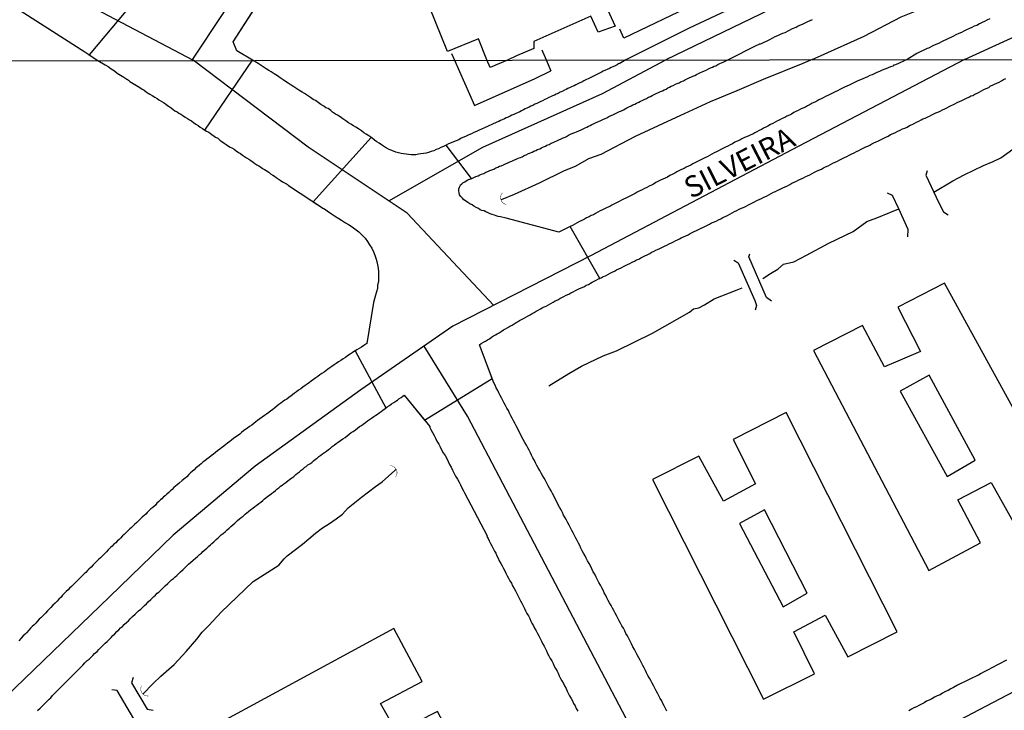
# Model space of a CAD drawing. Units: millimetres. Extents: x 185548 to 187960, y 1660429 to 1663203.
# Drawn here: x 186159 to 186276, y 1662570 to 1662652 of the extents above; entities that cross this region are included whole.
import ezdxf
from ezdxf.enums import TextEntityAlignment as Align

# ---------------------------------------------------------------- set-up
doc = ezdxf.new("R2010")
doc.units = ezdxf.units.MM
for name, color, linetype in [('V-BUEIRO', 130, 'Continuous'), ('V-CRUZAMENTO', 1, 'Continuous'), ('V-EDIFICACAO', 2, 'Continuous'), ('V-EIXO_DE_LOGRADOURO', 3, 'Continuous'), ('V-LOTE', 1, 'Continuous'), ('V-NOME_DOS_LOGRADOUROS', 7, 'Continuous'), ('V-PONTE_VIADUTO_PASSARELA', 2, 'Continuous'), ('V-QUADRA', 2, 'Continuous'), ('V-TESTADA', 5, 'Continuous'), ('V-VALETA', 173, 'Continuous'), ('X-LIMITE_1000', 7, 'Continuous')]:
    doc.layers.add(name, color=color, linetype=linetype)

# ---------------------------------------------------------------- blocks, each defined once
blk = doc.blocks.new('305')
at = {"color": 0, "linetype": 'ByBlock', "lineweight": -2, "const_width": 0.05}
blk.add_lwpolyline([(0.73, 0.39, 0.60863), (-0.73, 0.38)], format="xyb", dxfattribs=at)

msp = doc.modelspace()

# ---------------------------------------------------------------- linework, layer by layer
at = {"layer": 'V-CRUZAMENTO'}
msp.add_lwpolyline([(186173.56, 1662654.96), (186167.39, 1662647.56), (186168.39, 1662646.89), (186169.28, 1662646.38), (186169.64, 1662646.17), (186169.98, 1662645.91), (186170.37, 1662645.65), (186170.71, 1662645.4), (186171.1, 1662645.16), (186171.46, 1662644.9), (186171.83, 1662644.67), (186171.87, 1662644.64), (186171.91, 1662644.62), (186172.02, 1662644.56), (186172.18, 1662644.42), (186173.37, 1662643.68), (186173.63, 1662643.51), (186173.89, 1662643.36), (186174.12, 1662643.19), (186174.34, 1662643.04), (186174.57, 1662642.91), (186174.83, 1662642.76), (186175.13, 1662642.56), (186175.41, 1662642.39), (186175.63, 1662642.24), (186175.88, 1662642.09), (186176.16, 1662641.9), (186176.4, 1662641.75), (186176.63, 1662641.58), (186176.83, 1662641.43), (186177.06, 1662641.28), (186177.3, 1662641.1), (186177.51, 1662640.95), (186177.77, 1662640.8), (186177.98, 1662640.65), (186178.22, 1662640.53), (186178.46, 1662640.38), (186178.71, 1662640.2), (186178.99, 1662640.03), (186179.23, 1662639.88), (186179.46, 1662639.73), (186179.72, 1662639.54), (186179.98, 1662639.37), (186180.28, 1662639.2), (186180.51, 1662639), (186180.77, 1662638.83), (186181.05, 1662638.66), (186186.68, 1662646.91), (186184.85, 1662648.04), (186184.42, 1662649.08), (186190.61, 1662658.75)], dxfattribs=at)
msp.add_lwpolyline([(186224.25, 1662627.26), (186224.23, 1662627.25), (186223.93, 1662627.1), (186223.67, 1662626.97), (186223.37, 1662626.84), (186223.12, 1662626.71), (186222.91, 1662626.59), (186216.65, 1662628.24), (186215.99, 1662628.4), (186215.74, 1662628.45), (186215.48, 1662628.51), (186215.27, 1662628.6), (186215.01, 1662628.69), (186214.79, 1662628.77), (186214.54, 1662628.86), (186214.28, 1662628.99), (186214.06, 1662629.09), (186213.81, 1662629.16), (186213.59, 1662629.24), (186213.38, 1662629.37), (186213.12, 1662629.5), (186212.86, 1662629.65), (186212.63, 1662629.8), (186212.37, 1662629.93), (186212.13, 1662630.1), (186211.88, 1662630.27), (186211.68, 1662630.4), (186211.49, 1662630.6), (186211.32, 1662630.79), (186211.17, 1662631.01), (186211.14, 1662631.03), (186211.12, 1662631.22), (186211.08, 1662631.48), (186211.08, 1662631.69), (186211.15, 1662631.91), (186211.27, 1662632.14), (186211.25, 1662632.16), (186211.44, 1662632.29), (186211.55, 1662632.4), (186211.79, 1662632.55), (186211.94, 1662632.64), (186212.15, 1662632.76), (186212.2, 1662632.81), (186212.39, 1662632.87), (186212.58, 1662632.92), (186209.56, 1662636.88), (186209.26, 1662636.71), (186208.96, 1662636.6), (186208.66, 1662636.43), (186208.4, 1662636.34), (186208.1, 1662636.22), (186207.8, 1662636.11), (186207.5, 1662636.02), (186207.2, 1662635.94), (186206.9, 1662635.89), (186206.6, 1662635.83), (186206.3, 1662635.79), (186206, 1662635.74), (186205.7, 1662635.72), (186205.44, 1662635.72), (186205.14, 1662635.76), (186204.84, 1662635.81), (186204.54, 1662635.85), (186204.24, 1662635.89), (186203.94, 1662635.98), (186203.64, 1662636.06), (186203.34, 1662636.17), (186203.04, 1662636.28), (186202.76, 1662636.41), (186202.4, 1662636.6), (186202.16, 1662636.75), (186201.92, 1662636.93), (186201.66, 1662637.12), (186201.37, 1662637.27), (186201.11, 1662637.48), (186200.79, 1662637.74), (186200.72, 1662637.78), (186193.87, 1662630.19), (186195.09, 1662629.38), (186195.19, 1662629.33), (186195.53, 1662629.09), (186196.02, 1662628.77), (186196.39, 1662628.51), (186196.88, 1662628.19), (186197.2, 1662628), (186197.67, 1662627.68), (186198.02, 1662627.48), (186198.47, 1662627.21), (186198.79, 1662626.97), (186199.24, 1662626.61), (186199.63, 1662626.24), (186199.99, 1662625.86), (186200.27, 1662625.47), (186200.53, 1662625.09), (186200.78, 1662624.7), (186200.98, 1662624.27), (186201.15, 1662623.88), (186201.28, 1662623.5), (186201.4, 1662623.11), (186201.45, 1662622.73), (186201.53, 1662622.34), (186201.58, 1662621.91), (186201.58, 1662621.53), (186201.58, 1662621.14), (186201.56, 1662620.71), (186201.47, 1662620.32), (186201.47, 1662619.94), (186201.34, 1662619.51), (186201.21, 1662619.12), (186200.98, 1662618.28), (186200.2, 1662613.41), (186199.86, 1662613.18), (186199.56, 1662612.98), (186199.31, 1662612.83), (186199.01, 1662612.66), (186198.81, 1662612.54), (186202.45, 1662605.82), (186202.61, 1662605.93), (186202.87, 1662606.1), (186203.12, 1662606.27), (186203.38, 1662606.46), (186203.61, 1662606.61), (186203.81, 1662606.72), (186204, 1662606.87), (186204.24, 1662607.02), (186204.47, 1662607.19), (186204.63, 1662607.3), (186207.03, 1662604.35), (186215.01, 1662609.28), (186213.53, 1662613.28), (186213.72, 1662613.41), (186213.98, 1662613.56), (186214.24, 1662613.71), (186214.47, 1662613.86), (186214.71, 1662613.99), (186214.94, 1662614.16), (186215.18, 1662614.31), (186215.41, 1662614.46), (186215.61, 1662614.57), (186215.84, 1662614.7), (186216.08, 1662614.85), (186216.34, 1662615.02), (186216.6, 1662615.17), (186216.85, 1662615.32), (186217.11, 1662615.45), (186217.37, 1662615.58), (186217.63, 1662615.75), (186217.84, 1662615.9), (186218.01, 1662615.99), (186218.25, 1662616.12), (186218.48, 1662616.24), (186218.72, 1662616.37), (186219, 1662616.54), (186219.25, 1662616.69), (186219.51, 1662616.8), (186219.74, 1662616.95), (186219.98, 1662617.1), (186220.22, 1662617.25), (186220.46, 1662617.36), (186220.71, 1662617.51), (186220.93, 1662617.62), (186221.16, 1662617.75), (186221.4, 1662617.85), (186221.68, 1662618), (186221.96, 1662618.15), (186222.21, 1662618.3), (186222.47, 1662618.46), (186222.77, 1662618.6), (186223.01, 1662618.73), (186223.25, 1662618.86), (186223.48, 1662618.99), (186223.76, 1662619.12), (186224.06, 1662619.25), (186224.32, 1662619.4), (186224.58, 1662619.53), (186224.85, 1662619.68), (186225.09, 1662619.8), (186225.35, 1662619.91), (186225.65, 1662620.06), (186225.91, 1662620.17), (186226.14, 1662620.3), (186226.38, 1662620.41), (186226.63, 1662620.56), (186226.85, 1662620.66), (186227.08, 1662620.79), (186227.32, 1662620.9), (186227.6, 1662621.05), (186227.73, 1662621.11)], close=True, dxfattribs=at)
at = {"layer": 'V-EDIFICACAO'}
for points in [[(186216.91, 1662646.95), (186214.78, 1662646.07), (186214.39, 1662646.95), (186213.4, 1662649.45), (186209.75, 1662647.96), (186206.88, 1662655.02), (186216.94, 1662659.89), (186224.11, 1662663.14), (186226.29, 1662658.52), (186226.13, 1662658.44), (186229.55, 1662650.95), (186227.56, 1662650.24), (186226.69, 1662652.12), (186219.95, 1662649.14), (186219.95, 1662648.32), (186217.9, 1662647.45)], [(186268.49, 1662620.56), (186262.95, 1662617.72), (186265.64, 1662612.47), (186265.64, 1662612.47), (186261.4, 1662610.67), (186258.8, 1662615.54), (186252.99, 1662612.61), (186266.61, 1662586.59), (186272.72, 1662589.84), (186270.07, 1662594.93), (186274, 1662596.99), (186276.74, 1662592.04), (186282.46, 1662595.08), (186268.49, 1662620.56)], [(186266.65, 1662609.66), (186263.25, 1662607.79), (186268.8, 1662597.7), (186272.12, 1662599.64), (186266.65, 1662609.66)], [(186249.77, 1662605.28), (186243.51, 1662602.08), (186246.12, 1662596.82), (186242.37, 1662594.78), (186239.45, 1662600.09), (186233.95, 1662597.34), (186247.09, 1662571.36), (186253.1, 1662574.36), (186250.68, 1662579.32), (186254.38, 1662581.3), (186257.04, 1662576.38), (186262.89, 1662579.34), (186249.77, 1662605.28)], [(186247.21, 1662593.74), (186244.24, 1662592.14), (186249.4, 1662582.3), (186252.25, 1662583.9), (186247.21, 1662593.74)], [(186177.96, 1662565.93), (186180.9, 1662560.34), (186185.7, 1662562.73), (186187.52, 1662558.7), (186187.52, 1662558.7), (186156.42, 1662542.15), (186159.37, 1662536.65), (186164.38, 1662539.26), (186164.38, 1662539.26), (186166.57, 1662535.58), (186161.53, 1662532.8), (186164.52, 1662527.18), (186190.65, 1662540.67), (186187.57, 1662546.42), (186182.49, 1662543.9), (186180.59, 1662547.8), (186211.5, 1662564.3), (186208.57, 1662569.89), (186203.76, 1662567.46), (186201.81, 1662570.86), (186206.75, 1662573.47), (186206.75, 1662573.47), (186203.39, 1662579.71), (186177.96, 1662565.93)]]:
    msp.add_lwpolyline(points, close=True, dxfattribs=at)
at = {"layer": 'V-EIXO_DE_LOGRADOURO'}
for points in [[(186179.54, 1662646.91), (186194.6, 1662669.61), (186231.22, 1662722.71), (186262.16, 1662769.2), (186265.52, 1662773.03), (186229.83, 1662798.77), (186230.52, 1662818.24), (186232.72, 1662849.66), (186233.19, 1662866.82), (186233.77, 1662902.41), (186236.09, 1662910.53), (186240.03, 1662918.18), (186255.44, 1662954.01), (186261.47, 1662967.69), (186282.45, 1663015.11), (186290.21, 1663032.62), (186312.46, 1663022.65), (186325.91, 1663017.31), (186335.52, 1663037.59)], [(186251.03, 1662943.74), (186320.46, 1662895.22), (186367.86, 1662864.49), (186365.31, 1662830.64), (186360.79, 1662774.64), (186357.43, 1662742.29), (186356.27, 1662735.8), (186349.32, 1662724.67), (186326.95, 1662693.02), (186318.84, 1662686.29), (186297.29, 1662676.79), (186235.55, 1662646.98)], [(186270.84, 1662647.02), (186301.91, 1662661.29), (186323.24, 1662670.45), (186358.18, 1662683.73), (186392.19, 1662694.8), (186425.16, 1662703.9), (186459.4, 1662713), (186493.64, 1662722.1), (186512.28, 1662727.72)], [(186060.91, 1662721.79), (186114.87, 1662686.92), (186149.58, 1662662.75), (186179.69, 1662646.91)], [(186270.84, 1662647.02), (186250.45, 1662636.31), (186226.71, 1662623.81), (186210.36, 1662615.45), (186199.5, 1662607.95), (186187, 1662598.92), (186177.29, 1662590.75), (186169.79, 1662583.45), (186154.12, 1662568.36), (186138.93, 1662552.21), (186123.74, 1662535.68), (186108.55, 1662519.15), (186093.36, 1662502.72), (186077.98, 1662486.67), (186062.5, 1662470.72), (186047.12, 1662454.38), (186030.95, 1662435.58)], [(186146.73, 1662504.74), (186178.6, 1662520.75), (186198.99, 1662531.52), (186237.45, 1662551.7), (186275.91, 1662571.88), (186314.37, 1662592.06), (186349.95, 1662610.7), (186385.53, 1662629.92), (186420.3, 1662647.21)], [(186215.2, 1662617.92), (186204.98, 1662628.83), (186193.25, 1662636.62), (186179.69, 1662646.91)], [(186202.81, 1662630.27), (186213.92, 1662636.63), (186228.05, 1662642.98), (186235.55, 1662646.98)], [(186482.55, 1662092.99), (186459.41, 1662134.12), (186437.68, 1662176.02), (186414.6, 1662219.07), (186392.1, 1662261.93), (186369.6, 1662304.79), (186347.1, 1662347.65), (186324.6, 1662390.51), (186302.1, 1662433.37), (186279.6, 1662476.23), (186257.1, 1662519.09), (186234.6, 1662561.95), (186212.1, 1662604.81), (186206.96, 1662613.1)]]:
    msp.add_lwpolyline(points, dxfattribs=at)
at = {"layer": 'V-LOTE'}
for points in [[(186245.5, 1662656.64), (186236.16, 1662652.21), (186230.58, 1662649.51), (186230.12, 1662650.58)], [(186210.21, 1662647.72), (186210.57, 1662646.94)], [(186220.89, 1662648.16), (186221.39, 1662646.96)], [(186210.57, 1662646.94), (186212.91, 1662641.55)], [(186221.39, 1662646.96), (186221.95, 1662645.66)], [(186212.91, 1662641.55), (186220.08, 1662644.74), (186221.95, 1662645.66)]]:
    msp.add_lwpolyline(points, dxfattribs=at)
at = {"layer": 'V-PONTE_VIADUTO_PASSARELA'}
for points in [[(186266.42, 1662633.83), (186266.27, 1662633.32), (186267.8, 1662630.06), (186268.37, 1662628.98), (186268.91, 1662628.65)], [(186264.14, 1662626.05), (186264.2, 1662626.9), (186263.08, 1662629.34), (186262.32, 1662630.92), (186261.72, 1662631.21)], [(186248.01, 1662618.43), (186247.43, 1662618.84), (186245.35, 1662623.67), (186245.45, 1662624.04)], [(186243.57, 1662623.28), (186244.07, 1662622.95), (186246.07, 1662618.49), (186246.24, 1662617.93), (186246.09, 1662617.35)], [(186172.59, 1662573.91), (186172.4, 1662573.3), (186174.23, 1662570.18), (186174.95, 1662570.05)], [(186172.5, 1662568.44), (186172.67, 1662569.02), (186170.69, 1662572.38), (186170.07, 1662572.46)]]:
    msp.add_lwpolyline(points, dxfattribs=at)
at = {"layer": 'V-QUADRA'}
for points in [[(186249.49, 1662655.98), (186238.3, 1662650.72), (186230.8, 1662646.97), (186230.02, 1662646.49), (186230, 1662646.51), (186229.77, 1662646.38), (186229.55, 1662646.27), (186229.29, 1662646.15), (186229.08, 1662646.06), (186228.87, 1662645.93), (186228.61, 1662645.82), (186228.39, 1662645.74), (186228.14, 1662645.61), (186227.92, 1662645.5), (186227.71, 1662645.39), (186227.45, 1662645.27), (186227.24, 1662645.14), (186227.13, 1662645.1), (186226.42, 1662644.77), (186226.08, 1662644.58), (186225.86, 1662644.49), (186225.6, 1662644.34), (186225.39, 1662644.24), (186225.13, 1662644.11), (186224.92, 1662644.02), (186224.7, 1662643.89), (186224.45, 1662643.79), (186224.23, 1662643.68), (186223.97, 1662643.57), (186223.76, 1662643.44), (186223.55, 1662643.36), (186223.29, 1662643.23), (186223.07, 1662643.12), (186222.82, 1662642.99), (186222.58, 1662642.89), (186222.39, 1662642.8), (186222.13, 1662642.69), (186221.92, 1662642.59), (186221.7, 1662642.5), (186221.44, 1662642.37), (186221.23, 1662642.26), (186220.97, 1662642.13), (186220.76, 1662642.03), (186220.54, 1662641.92), (186220.29, 1662641.79), (186220.07, 1662641.71), (186219.81, 1662641.58), (186219.6, 1662641.47), (186219.38, 1662641.38), (186219.13, 1662641.26), (186218.91, 1662641.17), (186218.7, 1662641.04), (186218.48, 1662640.93), (186218.27, 1662640.83), (186218.01, 1662640.7), (186217.8, 1662640.61), (186217.58, 1662640.51), (186217.35, 1662640.4), (186217.15, 1662640.31), (186216.9, 1662640.18), (186216.68, 1662640.1), (186216.47, 1662639.97), (186216.21, 1662639.88), (186216, 1662639.78), (186215.8, 1662639.67), (186215.57, 1662639.58), (186215.49, 1662639.54), (186214.09, 1662638.92), (186213.76, 1662638.77), (186213.46, 1662638.64), (186213.16, 1662638.49), (186212.86, 1662638.38), (186212.56, 1662638.21), (186212.26, 1662638.08), (186211.96, 1662637.95), (186211.66, 1662637.82), (186211.36, 1662637.69), (186211.06, 1662637.52), (186210.76, 1662637.39), (186210.46, 1662637.27), (186210.16, 1662637.14), (186209.86, 1662637.01), (186209.56, 1662636.88), (186209.26, 1662636.71), (186208.96, 1662636.6), (186208.66, 1662636.43), (186208.4, 1662636.34), (186208.1, 1662636.22), (186207.8, 1662636.11), (186207.5, 1662636.02), (186207.2, 1662635.94), (186206.9, 1662635.89), (186206.6, 1662635.83), (186206.3, 1662635.79), (186206, 1662635.74), (186205.7, 1662635.72), (186205.44, 1662635.72), (186205.14, 1662635.76), (186204.84, 1662635.81), (186204.54, 1662635.85), (186204.24, 1662635.89), (186203.94, 1662635.98), (186203.64, 1662636.06), (186203.64, 1662636.06), (186203.34, 1662636.17), (186203.04, 1662636.28), (186202.76, 1662636.41), (186202.4, 1662636.6), (186202.16, 1662636.75), (186201.92, 1662636.93), (186201.66, 1662637.12), (186201.37, 1662637.27), (186201.11, 1662637.48), (186200.79, 1662637.74), (186200.44, 1662637.97), (186200.12, 1662638.19), (186199.86, 1662638.34), (186199.56, 1662638.55), (186199.22, 1662638.79), (186198.88, 1662639), (186198.64, 1662639.17), (186198.32, 1662639.35), (186198.04, 1662639.5), (186197.7, 1662639.75), (186197.35, 1662639.99), (186197.03, 1662640.21), (186196.73, 1662640.4), (186196.49, 1662640.55), (186196.13, 1662640.78), (186195.94, 1662640.96), (186195.62, 1662641.19), (186195.36, 1662641.3), (186195.1, 1662641.47), (186194.78, 1662641.68), (186194.43, 1662641.92), (186194.12, 1662642.14), (186193.86, 1662642.28), (186193.54, 1662642.5), (186193.17, 1662642.74), (186192.83, 1662642.99), (186192.55, 1662643.14), (186192.16, 1662643.36), (186191.8, 1662643.61), (186191.56, 1662643.76), (186191.26, 1662643.98), (186190.92, 1662644.22), (186190.6, 1662644.41), (186190.32, 1662644.6), (186189.97, 1662644.84), (186189.63, 1662645.07), (186189.25, 1662645.31), (186188.88, 1662645.53), (186188.6, 1662645.7), (186188.3, 1662645.91), (186187.94, 1662646.13), (186187.7, 1662646.3), (186187.35, 1662646.51), (186186.68, 1662646.91), (186184.85, 1662648.04), (186184.42, 1662649.08), (186190.88, 1662659.17)], [(186157.26, 1662654.1), (186162.07, 1662651), (186166.88, 1662647.9), (186168.39, 1662646.89), (186169.28, 1662646.38), (186169.64, 1662646.17), (186169.98, 1662645.91), (186170.37, 1662645.65), (186170.71, 1662645.4), (186171.1, 1662645.16), (186171.46, 1662644.9), (186171.83, 1662644.67), (186171.87, 1662644.64), (186171.91, 1662644.62), (186172.02, 1662644.56), (186172.18, 1662644.42), (186173.37, 1662643.68), (186173.63, 1662643.51), (186173.89, 1662643.36), (186174.12, 1662643.19), (186174.34, 1662643.04), (186174.57, 1662642.91), (186174.83, 1662642.76), (186175.13, 1662642.56), (186175.13, 1662642.56), (186175.41, 1662642.39), (186175.63, 1662642.24), (186175.88, 1662642.09), (186176.16, 1662641.9), (186176.4, 1662641.75), (186176.63, 1662641.58), (186176.83, 1662641.43), (186177.06, 1662641.28), (186177.3, 1662641.1), (186177.51, 1662640.95), (186177.77, 1662640.8), (186177.98, 1662640.65), (186178.22, 1662640.53), (186178.46, 1662640.38), (186178.71, 1662640.2), (186178.99, 1662640.03), (186179.23, 1662639.88), (186179.46, 1662639.73), (186179.72, 1662639.54), (186179.98, 1662639.37), (186180.28, 1662639.2), (186180.51, 1662639), (186180.77, 1662638.83), (186181.05, 1662638.66), (186181.25, 1662638.53), (186181.52, 1662638.4), (186181.71, 1662638.25), (186181.89, 1662638.12), (186182.16, 1662637.95), (186182.32, 1662637.82), (186182.57, 1662637.68), (186182.81, 1662637.48), (186183.07, 1662637.31), (186183.35, 1662637.12), (186183.58, 1662636.97), (186183.84, 1662636.77), (186184.03, 1662636.64), (186184.25, 1662636.54), (186184.51, 1662636.39), (186184.76, 1662636.21), (186185.04, 1662636.02), (186185.25, 1662635.87), (186185.51, 1662635.7), (186185.75, 1662635.53), (186185.98, 1662635.38), (186186.24, 1662635.21), (186186.48, 1662635.06), (186186.76, 1662634.86), (186186.97, 1662634.71), (186187.19, 1662634.56), (186187.42, 1662634.43), (186187.63, 1662634.31), (186187.87, 1662634.13), (186188.11, 1662634.01), (186188.32, 1662633.86), (186188.6, 1662633.66), (186188.82, 1662633.49), (186189.07, 1662633.34), (186189.27, 1662633.19), (186189.48, 1662633.04), (186189.72, 1662632.89), (186189.95, 1662632.74), (186190.23, 1662632.55), (186190.47, 1662632.42), (186190.72, 1662632.29), (186190.83, 1662632.21), (186190.96, 1662632.11), (186195.09, 1662629.38), (186195.19, 1662629.33), (186195.53, 1662629.09), (186196.02, 1662628.77), (186196.39, 1662628.51), (186196.88, 1662628.19), (186197.2, 1662628), (186197.67, 1662627.68), (186198.02, 1662627.48), (186198.47, 1662627.21), (186198.79, 1662626.97), (186199.24, 1662626.61), (186199.63, 1662626.24), (186199.99, 1662625.86), (186200.27, 1662625.47), (186200.53, 1662625.09), (186200.78, 1662624.7), (186200.98, 1662624.27), (186201.15, 1662623.88), (186201.28, 1662623.5), (186201.4, 1662623.11), (186201.45, 1662622.73), (186201.53, 1662622.34), (186201.58, 1662621.91), (186201.58, 1662621.53), (186201.58, 1662621.14), (186201.56, 1662620.71), (186201.47, 1662620.32), (186201.47, 1662619.94), (186201.34, 1662619.51), (186201.21, 1662619.12), (186200.98, 1662618.28), (186200.2, 1662613.41), (186199.86, 1662613.18), (186199.56, 1662612.98), (186199.31, 1662612.83), (186199.01, 1662612.66), (186198.75, 1662612.51), (186198.47, 1662612.3), (186198.23, 1662612.17), (186197.93, 1662611.95), (186197.68, 1662611.76), (186197.42, 1662611.61), (186197.12, 1662611.42), (186196.86, 1662611.25), (186196.58, 1662611.05), (186196.35, 1662610.9), (186196.07, 1662610.71), (186195.83, 1662610.56), (186195.57, 1662610.35), (186195.36, 1662610.2), (186195.14, 1662610.02), (186194.89, 1662609.87), (186194.65, 1662609.7), (186194.39, 1662609.53), (186194.16, 1662609.36), (186193.9, 1662609.17), (186193.62, 1662608.97), (186193.41, 1662608.8), (186193.15, 1662608.61), (186192.91, 1662608.46), (186192.65, 1662608.26), (186192.4, 1662608.07), (186192.14, 1662607.9), (186191.88, 1662607.71), (186191.67, 1662607.56), (186191.43, 1662607.34), (186191.24, 1662607.22), (186191, 1662607.04), (186190.75, 1662606.85), (186190.51, 1662606.7), (186190.25, 1662606.51), (186190.04, 1662606.36), (186189.8, 1662606.19), (186189.55, 1662605.99), (186189.31, 1662605.8), (186189.05, 1662605.58), (186188.84, 1662605.44), (186188.6, 1662605.26), (186188.34, 1662605.07), (186188.11, 1662604.9), (186187.81, 1662604.7), (186187.55, 1662604.51), (186187.29, 1662604.3), (186187.08, 1662604.17), (186186.84, 1662603.97), (186186.59, 1662603.78), (186186.35, 1662603.61), (186186.09, 1662603.42), (186185.88, 1662603.27), (186185.64, 1662603.1), (186185.4, 1662602.9), (186185.19, 1662602.71), (186184.93, 1662602.52), (186184.72, 1662602.37), (186184.46, 1662602.2), (186184.2, 1662601.98), (186183.99, 1662601.83), (186183.75, 1662601.64), (186183.52, 1662601.47), (186183.28, 1662601.29), (186183.28, 1662601.29), (186183.04, 1662601.08), (186182.83, 1662600.91), (186182.55, 1662600.71), (186182.32, 1662600.52), (186182.08, 1662600.33), (186181.8, 1662600.14), (186181.57, 1662599.94), (186181.29, 1662599.75), (186181.07, 1662599.56), (186180.86, 1662599.41), (186180.62, 1662599.19), (186180.43, 1662599.04), (186180.19, 1662598.85), (186180, 1662598.7), (186179.8, 1662598.5), (186179.57, 1662598.29), (186179.36, 1662598.12), (186179.18, 1662597.93), (186178.91, 1662597.65), (186178.73, 1662597.48), (186178.37, 1662597.22), (186178.01, 1662596.92), (186177.79, 1662596.7), (186177.6, 1662596.56), (186177.38, 1662596.38), (186177.19, 1662596.15), (186177, 1662596), (186176.8, 1662595.8), (186176.57, 1662595.61), (186176.37, 1662595.42), (186176.18, 1662595.27), (186175.96, 1662595.05), (186175.8, 1662594.93), (186175.6, 1662594.73), (186175.39, 1662594.52), (186175.21, 1662594.3), (186174.91, 1662594.04), (186174.68, 1662593.85), (186174.48, 1662593.66), (186174.25, 1662593.44), (186174.06, 1662593.25), (186173.87, 1662593.08), (186173.65, 1662592.88), (186173.48, 1662592.72), (186173.31, 1662592.52), (186173.03, 1662592.26), (186172.75, 1662592.01), (186172.58, 1662591.84), (186172.36, 1662591.64), (186172.19, 1662591.49), (186171.95, 1662591.28), (186171.72, 1662591.04), (186171.52, 1662590.85), (186171.33, 1662590.66), (186171.07, 1662590.42), (186170.91, 1662590.25), (186170.69, 1662590.03), (186170.52, 1662589.86), (186170.3, 1662589.69), (186170.09, 1662589.47), (186169.9, 1662589.28), (186169.64, 1662589.01), (186169.42, 1662588.79), (186169.17, 1662588.51), (186168.89, 1662588.25), (186168.72, 1662588.08), (186168.52, 1662587.91), (186168.31, 1662587.72), (186168.14, 1662587.52), (186167.86, 1662587.24), (186167.62, 1662586.99), (186167.36, 1662586.73), (186167.17, 1662586.56), (186166.98, 1662586.36), (186166.79, 1662586.17), (186166.57, 1662585.96), (186166.36, 1662585.74), (186166.16, 1662585.55), (186165.95, 1662585.34), (186165.76, 1662585.14), (186165.48, 1662584.87), (186165.29, 1662584.67), (186165.07, 1662584.5), (186164.9, 1662584.31), (186164.68, 1662584.11), (186164.51, 1662583.92), (186164.23, 1662583.66), (186164.06, 1662583.43), (186163.81, 1662583.17), (186163.59, 1662582.97), (186163.35, 1662582.72), (186163.09, 1662582.46), (186162.86, 1662582.2), (186162.67, 1662582.01), (186162.45, 1662581.8), (186162.22, 1662581.52), (186161.94, 1662581.24), (186161.68, 1662580.98), (186161.49, 1662580.81), (186161.25, 1662580.56), (186161.25, 1662580.56), (186161.06, 1662580.36), (186160.87, 1662580.17), (186160.65, 1662579.95), (186160.44, 1662579.74), (186160.24, 1662579.52), (186159.96, 1662579.22), (186159.8, 1662579.05), (186159.6, 1662578.86), (186159.34, 1662578.58), (186159.06, 1662578.28)], [(186273.82, 1662651.83), (186273.48, 1662651.66), (186273.19, 1662651.51), (186272.92, 1662651.36), (186272.6, 1662651.21), (186272.28, 1662651.04), (186271.99, 1662650.93), (186271.72, 1662650.8), (186271.42, 1662650.65), (186271.08, 1662650.5), (186270.77, 1662650.35), (186270.48, 1662650.2), (186270.18, 1662650.07), (186269.83, 1662649.9), (186269.53, 1662649.75), (186269.23, 1662649.6), (186268.93, 1662649.47), (186268.65, 1662649.34), (186268.37, 1662649.19), (186268.11, 1662649.08), (186267.86, 1662648.94), (186267.56, 1662648.81), (186267.26, 1662648.68), (186267.02, 1662648.57), (186266.75, 1662648.42), (186266.6, 1662648.36), (186266.42, 1662648.29), (186265.22, 1662647.7), (186264.06, 1662647.01), (186262.7, 1662646.38), (186262.45, 1662646.34), (186262.43, 1662646.25), (186262.37, 1662646.23), (186262.11, 1662646.15), (186261.81, 1662646.02), (186261.56, 1662645.91), (186261.3, 1662645.8), (186261.04, 1662645.7), (186260.78, 1662645.59), (186260.48, 1662645.46), (186260.23, 1662645.35), (186259.93, 1662645.2), (186259.67, 1662645.1), (186259.37, 1662644.97), (186259.11, 1662644.84), (186258.81, 1662644.71), (186258.55, 1662644.58), (186258.25, 1662644.48), (186257.99, 1662644.35), (186257.69, 1662644.22), (186257.46, 1662644.07), (186257.22, 1662643.96), (186256.92, 1662643.83), (186256.66, 1662643.72), (186256.36, 1662643.59), (186256.11, 1662643.47), (186255.81, 1662643.29), (186255.55, 1662643.17), (186255.25, 1662643.04), (186254.99, 1662642.91), (186254.69, 1662642.74), (186254.43, 1662642.61), (186254.13, 1662642.48), (186253.88, 1662642.35), (186253.62, 1662642.22), (186253.38, 1662642.07), (186253.15, 1662641.96), (186252.85, 1662641.84), (186252.59, 1662641.68), (186252.29, 1662641.54), (186252.03, 1662641.38), (186251.73, 1662641.24), (186251.47, 1662641.11), (186251.17, 1662640.98), (186250.92, 1662640.85), (186250.66, 1662640.72), (186250.4, 1662640.55), (186250.14, 1662640.42), (186249.84, 1662640.29), (186249.59, 1662640.14), (186249.29, 1662640.01), (186249.03, 1662639.88), (186248.73, 1662639.73), (186248.47, 1662639.58), (186248.17, 1662639.43), (186247.91, 1662639.3), (186247.61, 1662639.13), (186247.36, 1662639), (186247.1, 1662638.88), (186246.84, 1662638.72), (186246.58, 1662638.62), (186246.3, 1662638.45), (186246.07, 1662638.32), (186245.81, 1662638.17), (186245.6, 1662638.08), (186245.34, 1662637.97), (186245.08, 1662637.87), (186244.82, 1662637.76), (186244.52, 1662637.61), (186244.27, 1662637.48), (186243.97, 1662637.33), (186243.71, 1662637.22), (186243.41, 1662637.03), (186243.15, 1662636.9), (186242.85, 1662636.77), (186242.59, 1662636.62), (186242.29, 1662636.47), (186242.04, 1662636.34), (186241.78, 1662636.22), (186241.52, 1662636.09), (186241.26, 1662635.96), (186240.96, 1662635.79), (186240.71, 1662635.66), (186240.41, 1662635.51), (186240.15, 1662635.38), (186239.85, 1662635.23), (186239.59, 1662635.1), (186239.29, 1662634.95), (186239.03, 1662634.82), (186238.73, 1662634.65), (186238.48, 1662634.52), (186238.22, 1662634.39), (186237.96, 1662634.26), (186237.7, 1662634.13), (186237.4, 1662633.99), (186237.15, 1662633.86), (186236.84, 1662633.7), (186236.59, 1662633.56), (186236.29, 1662633.4), (186236.29, 1662633.4), (186236.03, 1662633.28), (186235.73, 1662633.1), (186235.47, 1662632.98), (186235.17, 1662632.85), (186234.91, 1662632.72), (186234.61, 1662632.57), (186234.36, 1662632.44), (186234.1, 1662632.27), (186233.84, 1662632.14), (186233.58, 1662632.01), (186233.28, 1662631.86), (186233.03, 1662631.73), (186232.73, 1662631.6), (186232.47, 1662631.47), (186232.17, 1662631.3), (186231.91, 1662631.15), (186231.61, 1662631), (186231.35, 1662630.87), (186231.05, 1662630.72), (186230.8, 1662630.62), (186230.54, 1662630.49), (186230.28, 1662630.36), (186230.02, 1662630.23), (186229.72, 1662630.06), (186229.47, 1662629.93), (186229.17, 1662629.76), (186228.91, 1662629.63), (186228.61, 1662629.5), (186228.35, 1662629.37), (186228.05, 1662629.24), (186227.79, 1662629.11), (186227.49, 1662628.94), (186227.24, 1662628.79), (186226.98, 1662628.64), (186226.72, 1662628.54), (186226.46, 1662628.41), (186226.16, 1662628.26), (186225.91, 1662628.13), (186225.6, 1662627.96), (186225.35, 1662627.83), (186225.05, 1662627.7), (186224.79, 1662627.55), (186224.49, 1662627.38), (186224.23, 1662627.25), (186223.93, 1662627.1), (186223.67, 1662626.97), (186223.37, 1662626.84), (186223.12, 1662626.71), (186222.91, 1662626.59), (186216.65, 1662628.24), (186215.99, 1662628.4), (186215.74, 1662628.45), (186215.48, 1662628.51), (186215.27, 1662628.6), (186215.01, 1662628.69), (186214.79, 1662628.77), (186214.54, 1662628.86), (186214.28, 1662628.99), (186214.06, 1662629.09), (186213.81, 1662629.16), (186213.59, 1662629.24), (186213.38, 1662629.37), (186213.12, 1662629.5), (186212.86, 1662629.65), (186212.63, 1662629.8), (186212.37, 1662629.93), (186212.13, 1662630.1), (186211.88, 1662630.27), (186211.68, 1662630.4), (186211.49, 1662630.6), (186211.32, 1662630.79), (186211.17, 1662631.01), (186211.14, 1662631.03), (186211.12, 1662631.22), (186211.08, 1662631.48), (186211.08, 1662631.69), (186211.15, 1662631.91), (186211.27, 1662632.14), (186211.25, 1662632.16), (186211.44, 1662632.29), (186211.55, 1662632.4), (186211.79, 1662632.55), (186211.94, 1662632.64), (186212.15, 1662632.76), (186212.2, 1662632.81), (186212.39, 1662632.87), (186212.61, 1662632.93), (186212.84, 1662633.06), (186213.08, 1662633.15), (186213.34, 1662633.25), (186213.57, 1662633.36), (186213.76, 1662633.45), (186214.02, 1662633.53), (186214.26, 1662633.66), (186214.49, 1662633.75), (186214.75, 1662633.88), (186214.97, 1662633.96), (186215.22, 1662634.05), (186215.46, 1662634.18), (186215.69, 1662634.26), (186215.88, 1662634.37), (186216.08, 1662634.43), (186216.34, 1662634.56), (186216.6, 1662634.67), (186216.85, 1662634.78), (186217.11, 1662634.91), (186217.33, 1662634.99), (186217.58, 1662635.1), (186217.84, 1662635.21), (186218.1, 1662635.33), (186218.35, 1662635.42), (186218.57, 1662635.51), (186218.8, 1662635.64), (186219.04, 1662635.74), (186219.3, 1662635.87), (186219.53, 1662635.98), (186219.73, 1662636.06), (186219.94, 1662636.17), (186220.16, 1662636.24), (186220.39, 1662636.36), (186220.63, 1662636.45), (186220.84, 1662636.56), (186221.1, 1662636.66), (186221.31, 1662636.77), (186221.49, 1662636.88), (186221.74, 1662636.97), (186221.98, 1662637.09), (186222.22, 1662637.18), (186222.45, 1662637.31), (186222.64, 1662637.39), (186222.9, 1662637.5), (186223.16, 1662637.61), (186223.39, 1662637.74), (186223.63, 1662637.82), (186223.8, 1662637.91), (186224.02, 1662638.04), (186224.28, 1662638.17), (186224.53, 1662638.28), (186224.79, 1662638.36), (186225, 1662638.45), (186225.26, 1662638.58), (186225.52, 1662638.68), (186225.75, 1662638.81), (186225.99, 1662638.92), (186226.21, 1662639), (186226.39, 1662639.13), (186226.59, 1662639.2), (186226.81, 1662639.3), (186227.06, 1662639.43), (186227.06, 1662639.43), (186227.32, 1662639.54), (186227.58, 1662639.67), (186227.84, 1662639.8), (186228.09, 1662639.91), (186228.35, 1662640.03), (186228.57, 1662640.12), (186228.82, 1662640.27), (186229.08, 1662640.38), (186229.34, 1662640.51), (186229.59, 1662640.63), (186229.81, 1662640.72), (186230.07, 1662640.85), (186230.28, 1662640.95), (186230.52, 1662641.06), (186230.73, 1662641.17), (186230.92, 1662641.28), (186231.18, 1662641.41), (186231.44, 1662641.51), (186231.65, 1662641.64), (186231.87, 1662641.73), (186232.08, 1662641.84), (186232.34, 1662641.96), (186232.55, 1662642.07), (186232.73, 1662642.14), (186232.98, 1662642.26), (186233.24, 1662642.39), (186233.48, 1662642.54), (186233.71, 1662642.63), (186233.93, 1662642.74), (186234.16, 1662642.86), (186234.4, 1662642.97), (186234.66, 1662643.1), (186234.91, 1662643.23), (186235.13, 1662643.29), (186235.34, 1662643.42), (186235.56, 1662643.51), (186235.77, 1662643.64), (186235.99, 1662643.74), (186236.18, 1662643.83), (186236.42, 1662643.94), (186236.67, 1662644.07), (186236.89, 1662644.15), (186237.12, 1662644.26), (186237.36, 1662644.39), (186237.62, 1662644.49), (186237.85, 1662644.62), (186238.05, 1662644.73), (186238.07, 1662644.73), (186238.11, 1662644.75), (186238.21, 1662644.79), (186238.3, 1662644.84), (186238.56, 1662644.94), (186238.75, 1662645.05), (186238.95, 1662645.12), (186239.16, 1662645.22), (186239.42, 1662645.33), (186239.65, 1662645.46), (186239.85, 1662645.53), (186240.11, 1662645.65), (186240.32, 1662645.74), (186240.58, 1662645.89), (186240.83, 1662646.02), (186241.05, 1662646.1), (186241.24, 1662646.21), (186241.44, 1662646.27), (186241.67, 1662646.4), (186241.91, 1662646.51), (186242.12, 1662646.62), (186242.38, 1662646.73), (186242.87, 1662646.98), (186246.38, 1662648.75), (186246.55, 1662648.76), (186246.59, 1662648.85), (186246.73, 1662648.87), (186246.83, 1662648.89), (186247.76, 1662649.34), (186248.18, 1662649.58), (186248.48, 1662649.71), (186248.78, 1662649.84), (186249.08, 1662649.98), (186249.36, 1662650.11), (186249.64, 1662650.2), (186249.66, 1662650.2), (186250.52, 1662650.65), (186250.93, 1662650.84), (186251.2, 1662650.97), (186251.48, 1662651.1), (186251.78, 1662651.23), (186252.08, 1662651.36), (186252.32, 1662651.51), (186252.6, 1662651.61), (186252.88, 1662651.75)], [(186235.66, 1662569.96), (186235.51, 1662570.26), (186235.34, 1662570.56), (186235.19, 1662570.86), (186235.06, 1662571.16), (186234.87, 1662571.46), (186234.7, 1662571.76), (186234.55, 1662572.06), (186234.4, 1662572.36), (186234.25, 1662572.66), (186234.08, 1662572.96), (186233.92, 1662573.26), (186233.77, 1662573.56), (186233.62, 1662573.86), (186233.43, 1662574.16), (186233.26, 1662574.46), (186233.13, 1662574.76), (186232.98, 1662575.06), (186232.83, 1662575.36), (186232.66, 1662575.66), (186232.51, 1662575.96), (186232.36, 1662576.27), (186232.16, 1662576.61), (186231.99, 1662576.91), (186231.82, 1662577.25), (186231.65, 1662577.55), (186231.48, 1662577.9), (186231.31, 1662578.24), (186231.18, 1662578.54), (186231.01, 1662578.84), (186230.83, 1662579.14), (186230.69, 1662579.44), (186230.53, 1662579.74), (186230.34, 1662580.04), (186230.17, 1662580.34), (186230.02, 1662580.64), (186229.85, 1662580.94), (186229.72, 1662581.24), (186229.55, 1662581.54), (186229.38, 1662581.84), (186229.23, 1662582.14), (186229.08, 1662582.44), (186228.9, 1662582.74), (186228.73, 1662583.04), (186228.58, 1662583.34), (186228.43, 1662583.64), (186228.26, 1662583.94), (186228.13, 1662584.24), (186227.96, 1662584.54), (186227.81, 1662584.85), (186227.64, 1662585.15), (186227.45, 1662585.49), (186227.32, 1662585.79), (186227.15, 1662586.13), (186226.97, 1662586.43), (186226.78, 1662586.78), (186226.63, 1662587.12), (186226.46, 1662587.42), (186226.29, 1662587.72), (186226.14, 1662588.02), (186225.99, 1662588.32), (186225.82, 1662588.62), (186225.64, 1662588.92), (186225.51, 1662589.22), (186225.37, 1662589.52), (186225.21, 1662589.82), (186225.06, 1662590.12), (186224.91, 1662590.42), (186224.74, 1662590.72), (186224.57, 1662591.02), (186224.42, 1662591.32), (186224.27, 1662591.62), (186224.1, 1662591.92), (186223.95, 1662592.22), (186223.8, 1662592.52), (186223.63, 1662592.82), (186223.46, 1662593.13), (186223.31, 1662593.43), (186223.16, 1662593.77), (186222.98, 1662594.07), (186222.79, 1662594.41), (186222.64, 1662594.71), (186222.47, 1662595.06), (186222.3, 1662595.4), (186222.15, 1662595.7), (186221.98, 1662596), (186221.8, 1662596.3), (186221.63, 1662596.6), (186221.48, 1662596.9), (186221.31, 1662597.2), (186221.14, 1662597.5), (186220.97, 1662597.8), (186220.8, 1662598.1), (186220.65, 1662598.4), (186220.45, 1662598.7), (186220.3, 1662599), (186220.15, 1662599.3), (186220.02, 1662599.6), (186220.02, 1662599.6), (186219.83, 1662599.9), (186219.68, 1662600.2), (186219.53, 1662600.5), (186219.38, 1662600.8), (186219.23, 1662601.1), (186219.06, 1662601.4), (186218.89, 1662601.71), (186218.69, 1662602.05), (186218.52, 1662602.35), (186218.37, 1662602.69), (186218.22, 1662602.99), (186218.05, 1662603.34), (186217.86, 1662603.68), (186217.71, 1662603.98), (186217.54, 1662604.28), (186217.36, 1662604.58), (186217.22, 1662604.88), (186217.06, 1662605.18), (186216.93, 1662605.48), (186216.76, 1662605.78), (186216.59, 1662606.08), (186216.44, 1662606.38), (186216.29, 1662606.68), (186216.12, 1662606.98), (186215.95, 1662607.28), (186215.8, 1662607.58), (186215.67, 1662607.88), (186215.5, 1662608.18), (186215.35, 1662608.48), (186215.21, 1662608.75), (186213.53, 1662613.28), (186213.72, 1662613.41), (186213.98, 1662613.56), (186214.24, 1662613.71), (186214.47, 1662613.86), (186214.71, 1662613.99), (186214.94, 1662614.16), (186215.18, 1662614.31), (186215.41, 1662614.46), (186215.61, 1662614.57), (186215.84, 1662614.7), (186216.08, 1662614.85), (186216.34, 1662615.02), (186216.6, 1662615.17), (186216.85, 1662615.32), (186217.11, 1662615.45), (186217.37, 1662615.58), (186217.63, 1662615.75), (186217.84, 1662615.9), (186218.01, 1662615.99), (186218.25, 1662616.12), (186218.48, 1662616.24), (186218.72, 1662616.37), (186219, 1662616.54), (186219.25, 1662616.69), (186219.51, 1662616.8), (186219.74, 1662616.95), (186219.98, 1662617.1), (186220.22, 1662617.25), (186220.46, 1662617.36), (186220.71, 1662617.51), (186220.93, 1662617.62), (186221.16, 1662617.75), (186221.4, 1662617.85), (186221.68, 1662618), (186221.96, 1662618.15), (186222.21, 1662618.3), (186222.47, 1662618.46), (186222.77, 1662618.6), (186223.01, 1662618.73), (186223.25, 1662618.86), (186223.48, 1662618.99), (186223.76, 1662619.12), (186224.06, 1662619.25), (186224.32, 1662619.4), (186224.58, 1662619.53), (186224.85, 1662619.68), (186225.09, 1662619.8), (186225.35, 1662619.91), (186225.65, 1662620.06), (186225.91, 1662620.17), (186226.14, 1662620.3), (186226.38, 1662620.41), (186226.63, 1662620.56), (186226.85, 1662620.66), (186227.08, 1662620.79), (186227.32, 1662620.9), (186227.6, 1662621.05), (186227.88, 1662621.18), (186228.13, 1662621.33), (186228.39, 1662621.44), (186228.69, 1662621.59), (186228.95, 1662621.72), (186229.21, 1662621.86), (186229.47, 1662621.99), (186229.72, 1662622.12), (186229.98, 1662622.23), (186230.26, 1662622.38), (186230.54, 1662622.51), (186230.79, 1662622.64), (186231.01, 1662622.75), (186231.27, 1662622.87), (186231.55, 1662623.02), (186231.83, 1662623.15), (186232.08, 1662623.3), (186232.34, 1662623.41), (186232.59, 1662623.54), (186232.81, 1662623.67), (186233.07, 1662623.79), (186233.35, 1662623.92), (186233.63, 1662624.05), (186233.86, 1662624.2), (186234.1, 1662624.31), (186234.35, 1662624.44), (186234.57, 1662624.52), (186234.83, 1662624.65), (186235.13, 1662624.8), (186235.39, 1662624.93), (186235.66, 1662625.06), (186235.66, 1662625.06), (186235.94, 1662625.19), (186236.2, 1662625.34), (186236.46, 1662625.45), (186236.71, 1662625.6), (186236.93, 1662625.66), (186237.14, 1662625.79), (186237.36, 1662625.9), (186237.64, 1662626.03), (186237.92, 1662626.15), (186238.17, 1662626.28), (186238.43, 1662626.41), (186238.66, 1662626.56), (186238.9, 1662626.67), (186239.16, 1662626.8), (186239.42, 1662626.91), (186239.7, 1662627.06), (186239.98, 1662627.18), (186240.23, 1662627.31), (186240.45, 1662627.4), (186240.71, 1662627.53), (186240.94, 1662627.68), (186241.18, 1662627.76), (186241.48, 1662627.89), (186241.76, 1662628.04), (186242.04, 1662628.17), (186242.29, 1662628.32), (186242.55, 1662628.43), (186242.83, 1662628.56), (186243.11, 1662628.71), (186243.39, 1662628.86), (186243.67, 1662629.01), (186243.94, 1662629.16), (186244.22, 1662629.29), (186244.5, 1662629.41), (186244.78, 1662629.54), (186245.04, 1662629.67), (186245.3, 1662629.8), (186245.55, 1662629.93), (186245.77, 1662630.06), (186246.03, 1662630.17), (186246.3, 1662630.32), (186246.58, 1662630.44), (186246.86, 1662630.57), (186247.14, 1662630.72), (186247.44, 1662630.85), (186247.72, 1662631), (186248, 1662631.15), (186248.25, 1662631.3), (186248.51, 1662631.41), (186248.79, 1662631.54), (186249.07, 1662631.67), (186249.35, 1662631.82), (186249.63, 1662631.95), (186249.91, 1662632.07), (186250.19, 1662632.23), (186250.44, 1662632.37), (186250.7, 1662632.5), (186250.98, 1662632.63), (186251.26, 1662632.76), (186251.54, 1662632.89), (186251.82, 1662633.02), (186252.07, 1662633.15), (186252.29, 1662633.26), (186252.55, 1662633.38), (186252.82, 1662633.53), (186253.1, 1662633.66), (186253.36, 1662633.81), (186253.62, 1662633.92), (186253.92, 1662634.05), (186254.17, 1662634.18), (186254.43, 1662634.31), (186254.71, 1662634.43), (186254.99, 1662634.59), (186255.27, 1662634.73), (186255.55, 1662634.86), (186255.83, 1662634.99), (186256.11, 1662635.14), (186256.41, 1662635.29), (186256.66, 1662635.42), (186256.94, 1662635.55), (186257.22, 1662635.68), (186257.52, 1662635.85), (186257.78, 1662635.98), (186258.06, 1662636.11), (186258.34, 1662636.24), (186258.64, 1662636.39), (186258.94, 1662636.54), (186259.19, 1662636.66), (186259.41, 1662636.75), (186259.65, 1662636.88), (186259.88, 1662637.01), (186260.14, 1662637.14), (186260.39, 1662637.27), (186260.61, 1662637.35), (186260.85, 1662637.48), (186261.08, 1662637.57), (186261.3, 1662637.69), (186261.56, 1662637.82), (186261.83, 1662637.95), (186262.11, 1662638.12), (186262.11, 1662638.12), (186262.39, 1662638.25), (186262.67, 1662638.38), (186262.95, 1662638.51), (186263.23, 1662638.64), (186263.53, 1662638.79), (186263.79, 1662638.9), (186264.06, 1662639.02), (186264.34, 1662639.18), (186264.64, 1662639.32), (186264.9, 1662639.45), (186265.18, 1662639.58), (186265.46, 1662639.71), (186265.71, 1662639.86), (186265.93, 1662639.97), (186266.19, 1662640.05), (186266.44, 1662640.2), (186266.7, 1662640.31), (186266.96, 1662640.46), (186267.22, 1662640.57), (186267.47, 1662640.7), (186267.69, 1662640.78), (186267.95, 1662640.91), (186268.23, 1662641.04), (186268.51, 1662641.17), (186268.76, 1662641.3), (186269.02, 1662641.43), (186269.25, 1662641.58), (186269.45, 1662641.66), (186269.71, 1662641.77), (186269.98, 1662641.9), (186270.26, 1662642.03), (186270.52, 1662642.16), (186270.78, 1662642.28), (186271.06, 1662642.41), (186271.34, 1662642.54), (186271.59, 1662642.69), (186271.81, 1662642.76), (186272.07, 1662642.89), (186272.32, 1662643.04), (186272.58, 1662643.14), (186272.86, 1662643.29), (186273.14, 1662643.44), (186273.42, 1662643.57), (186273.7, 1662643.7), (186273.93, 1662643.87), (186274.13, 1662643.96), (186274.38, 1662644.09), (186274.66, 1662644.22), (186274.94, 1662644.34), (186275.2, 1662644.49), (186275.46, 1662644.62), (186275.73, 1662644.77)], [(186161.27, 1662570.04), (186161.59, 1662570.3), (186161.77, 1662570.49), (186162, 1662570.71), (186162.2, 1662570.9), (186162.45, 1662571.16), (186162.67, 1662571.37), (186162.84, 1662571.54), (186163.03, 1662571.78), (186163.33, 1662572.06), (186163.57, 1662572.32), (186163.78, 1662572.53), (186164.06, 1662572.81), (186164.34, 1662573.09), (186164.64, 1662573.37), (186164.64, 1662573.37), (186164.92, 1662573.69), (186165.13, 1662573.9), (186165.41, 1662574.18), (186165.71, 1662574.46), (186165.88, 1662574.63), (186166.1, 1662574.85), (186166.38, 1662575.15), (186166.63, 1662575.38), (186166.87, 1662575.66), (186167.15, 1662575.92), (186167.39, 1662576.11), (186167.6, 1662576.31), (186167.82, 1662576.52), (186168.03, 1662576.76), (186168.31, 1662577.01), (186168.52, 1662577.23), (186168.8, 1662577.51), (186169.04, 1662577.76), (186169.28, 1662577.98), (186169.49, 1662578.19), (186169.79, 1662578.45), (186169.98, 1662578.66), (186170.19, 1662578.88), (186170.41, 1662579.1), (186170.65, 1662579.35), (186170.9, 1662579.56), (186171.1, 1662579.78), (186171.31, 1662579.97), (186171.53, 1662580.19), (186171.83, 1662580.45), (186172.02, 1662580.64), (186172.23, 1662580.85), (186172.51, 1662581.13), (186172.81, 1662581.41), (186173.01, 1662581.6), (186173.22, 1662581.8), (186173.48, 1662581.99), (186173.69, 1662582.21), (186173.91, 1662582.42), (186174.14, 1662582.63), (186174.36, 1662582.87), (186174.66, 1662583.15), (186174.81, 1662583.3), (186175.02, 1662583.49), (186175.24, 1662583.66), (186175.43, 1662583.88), (186175.63, 1662584.03), (186175.86, 1662584.26), (186176.16, 1662584.56), (186176.35, 1662584.78), (186176.67, 1662585.03), (186176.91, 1662585.27), (186177.12, 1662585.47), (186177.34, 1662585.64), (186177.55, 1662585.83), (186177.73, 1662586), (186177.94, 1662586.19), (186178.18, 1662586.43), (186178.48, 1662586.71), (186178.67, 1662586.9), (186178.9, 1662587.09), (186179.14, 1662587.31), (186179.35, 1662587.53), (186179.68, 1662587.8), (186179.94, 1662588.02), (186180.19, 1662588.23), (186180.43, 1662588.47), (186180.65, 1662588.64), (186180.83, 1662588.81), (186181.07, 1662589.03), (186181.28, 1662589.22), (186181.5, 1662589.41), (186181.71, 1662589.6), (186181.89, 1662589.78), (186182.1, 1662589.97), (186182.4, 1662590.25), (186182.62, 1662590.44), (186182.83, 1662590.63), (186183, 1662590.78), (186183.22, 1662590.95), (186183.48, 1662591.19), (186183.69, 1662591.39), (186183.91, 1662591.6), (186184.14, 1662591.79), (186184.38, 1662591.99), (186184.59, 1662592.18), (186184.76, 1662592.33), (186184.93, 1662592.5), (186185.15, 1662592.67), (186185.36, 1662592.86), (186185.58, 1662593.02), (186185.81, 1662593.25), (186186.01, 1662593.4), (186186.22, 1662593.57), (186186.48, 1662593.79), (186186.71, 1662593.96), (186186.95, 1662594.13), (186187.18, 1662594.32), (186187.42, 1662594.49), (186187.66, 1662594.67), (186187.66, 1662594.67), (186187.9, 1662594.86), (186188.11, 1662595.05), (186188.28, 1662595.16), (186188.49, 1662595.35), (186188.71, 1662595.5), (186188.94, 1662595.7), (186189.18, 1662595.85), (186189.39, 1662596.04), (186189.57, 1662596.19), (186189.8, 1662596.34), (186189.99, 1662596.53), (186190.21, 1662596.66), (186190.4, 1662596.83), (186190.64, 1662597), (186190.85, 1662597.17), (186191.07, 1662597.33), (186191.32, 1662597.52), (186191.56, 1662597.71), (186191.8, 1662597.91), (186192.01, 1662598.1), (186192.23, 1662598.25), (186192.44, 1662598.44), (186192.66, 1662598.59), (186192.87, 1662598.79), (186193.04, 1662598.89), (186193.23, 1662599.06), (186193.47, 1662599.19), (186193.68, 1662599.36), (186193.9, 1662599.54), (186194.13, 1662599.75), (186194.33, 1662599.88), (186194.54, 1662600.05), (186194.76, 1662600.2), (186194.97, 1662600.37), (186195.19, 1662600.52), (186195.42, 1662600.69), (186195.66, 1662600.87), (186195.89, 1662601.06), (186196.09, 1662601.23), (186196.32, 1662601.4), (186196.56, 1662601.6), (186196.82, 1662601.77), (186197.08, 1662601.96), (186197.35, 1662602.15), (186197.63, 1662602.32), (186197.89, 1662602.49), (186198.13, 1662602.71), (186198.36, 1662602.88), (186198.6, 1662603.03), (186198.86, 1662603.23), (186199.11, 1662603.42), (186199.35, 1662603.61), (186199.56, 1662603.74), (186199.78, 1662603.89), (186200.04, 1662604.08), (186200.27, 1662604.28), (186200.51, 1662604.43), (186200.76, 1662604.6), (186201.02, 1662604.79), (186201.25, 1662604.94), (186201.45, 1662605.07), (186201.66, 1662605.22), (186201.88, 1662605.39), (186202.11, 1662605.54), (186202.35, 1662605.74), (186202.61, 1662605.93), (186202.87, 1662606.1), (186203.12, 1662606.27), (186203.38, 1662606.46), (186203.61, 1662606.61), (186203.81, 1662606.72), (186204, 1662606.87), (186204.24, 1662607.02), (186204.47, 1662607.19), (186204.63, 1662607.3), (186204.63, 1662607.3), (186207.63, 1662603.62), (186207.63, 1662603.48), (186207.78, 1662603.25), (186207.97, 1662602.91), (186208.14, 1662602.56), (186208.31, 1662602.22), (186208.48, 1662601.88), (186208.7, 1662601.53), (186208.87, 1662601.19), (186209.04, 1662600.85), (186209.23, 1662600.5), (186209.45, 1662600.16), (186209.64, 1662599.82), (186209.81, 1662599.47), (186209.96, 1662599.13), (186210.16, 1662598.79), (186210.33, 1662598.44), (186210.52, 1662598.06), (186210.69, 1662597.72), (186210.93, 1662597.37), (186211.1, 1662597.03), (186211.27, 1662596.69), (186211.44, 1662596.34), (186211.62, 1662596), (186211.73, 1662595.78), (186214.43, 1662590.67), (186214.38, 1662590.61), (186214.53, 1662590.38), (186214.66, 1662590.08), (186214.81, 1662589.78), (186214.98, 1662589.48), (186215.13, 1662589.18), (186215.3, 1662588.88), (186215.43, 1662588.62), (186215.58, 1662588.32), (186215.73, 1662588.02), (186215.86, 1662587.72), (186216.03, 1662587.42), (186216.21, 1662587.12), (186216.36, 1662586.82), (186216.51, 1662586.52), (186216.63, 1662586.26), (186216.78, 1662585.96), (186216.96, 1662585.66), (186217.11, 1662585.36), (186217.28, 1662585.06), (186217.43, 1662584.76), (186217.6, 1662584.46), (186217.77, 1662584.16), (186217.92, 1662583.86), (186218.09, 1662583.56), (186218.2, 1662583.3), (186218.35, 1662583), (186218.52, 1662582.7), (186218.67, 1662582.4), (186218.82, 1662582.1), (186218.95, 1662581.8), (186219.12, 1662581.5), (186219.29, 1662581.2), (186219.47, 1662580.9), (186219.59, 1662580.6), (186219.72, 1662580.34), (186219.89, 1662580.04), (186220.02, 1662579.74), (186220.2, 1662579.44), (186220.37, 1662579.14), (186220.52, 1662578.84), (186220.67, 1662578.54), (186220.84, 1662578.24), (186220.97, 1662577.94), (186221.14, 1662577.64), (186221.27, 1662577.38), (186221.42, 1662577.08), (186221.57, 1662576.78), (186221.7, 1662576.48), (186221.87, 1662576.18), (186222.06, 1662575.88), (186222.21, 1662575.58), (186222.34, 1662575.28), (186222.51, 1662574.98), (186222.68, 1662574.68), (186222.81, 1662574.42), (186222.94, 1662574.12), (186223.09, 1662573.82), (186223.24, 1662573.52), (186223.44, 1662573.22), (186223.58, 1662572.92), (186223.74, 1662572.62), (186223.88, 1662572.32), (186224.01, 1662572.06), (186224.17, 1662571.76), (186224.34, 1662571.46), (186224.49, 1662571.16), (186224.64, 1662570.86), (186224.81, 1662570.56), (186224.96, 1662570.26), (186225.13, 1662569.96)], [(186275.8, 1662575.98), (186275.5, 1662575.81), (186275.2, 1662575.66), (186274.9, 1662575.49), (186274.6, 1662575.34), (186274.3, 1662575.19), (186274, 1662575.02), (186273.7, 1662574.89), (186273.4, 1662574.72), (186273.1, 1662574.54), (186272.8, 1662574.4), (186272.5, 1662574.22), (186272.39, 1662574.16), (186271.55, 1662573.75), (186271.08, 1662573.54), (186270.78, 1662573.37), (186270.58, 1662573.28), (186270.01, 1662573), (186269.54, 1662572.74), (186269.23, 1662572.59), (186268.89, 1662572.4), (186268.59, 1662572.25), (186268.25, 1662572.08), (186267.95, 1662571.89), (186267.6, 1662571.74), (186267.3, 1662571.58), (186266.96, 1662571.41), (186266.66, 1662571.24), (186266.36, 1662571.11), (186266.06, 1662570.94), (186265.76, 1662570.77), (186265.46, 1662570.62), (186265.16, 1662570.47), (186265.16, 1662570.47), (186264.86, 1662570.32), (186264.56, 1662570.17), (186264.26, 1662570)]]:
    msp.add_lwpolyline(points, dxfattribs=at)
at = {"layer": 'V-TESTADA'}
for points in [[(186245.5, 1662656.64), (186236.16, 1662652.21), (186230.58, 1662649.51), (186230.12, 1662650.58)], [(186212.91, 1662641.55), (186220.08, 1662644.74), (186221.95, 1662645.66)]]:
    msp.add_lwpolyline(points, dxfattribs=at)
at = {"layer": 'V-VALETA'}
for points in [[(186252.83, 1662647), (186253.9, 1662647.46), (186258.97, 1662649.75), (186263.37, 1662652.05), (186267.68, 1662653.78), (186268.56, 1662654.48), (186270.4, 1662655.35), (186272.53, 1662656.59), (186277.54, 1662659.02), (186281.55, 1662661.22)], [(186252.83, 1662647), (186251.74, 1662646.52), (186247.04, 1662644.65), (186243.93, 1662643.28), (186240.78, 1662641.99), (186237.71, 1662640.56), (186236.24, 1662639.92), (186231.9, 1662637.9), (186227.87, 1662635.78), (186226.38, 1662635.26), (186224.82, 1662634.33), (186223.54, 1662633.85), (186220.57, 1662632.38), (186217.6, 1662631.03), (186216.06, 1662630.39)], [(186267.21, 1662631.32), (186269.45, 1662632.64), (186270.8, 1662633.35), (186273.08, 1662634.47), (186274.24, 1662634.93), (186275.15, 1662635.38), (186276.56, 1662636.38), (186282.89, 1662639.64), (186285.81, 1662641.32), (186288.84, 1662642.71), (186291.06, 1662643.79), (186293.2, 1662644.95), (186294.44, 1662645.57), (186295, 1662645.99), (186295.09, 1662646.07)], [(186246.99, 1662621.1), (186247.91, 1662621.68), (186248.78, 1662622.22), (186249.44, 1662622.8), (186250.66, 1662623.09), (186252.16, 1662623.86), (186254.79, 1662625.27), (186257.69, 1662626.68), (186259.29, 1662627.84), (186260.47, 1662628.28), (186262.03, 1662628.9), (186263.08, 1662629.34)], [(186221.7, 1662608.4), (186224.08, 1662609.88), (186225.59, 1662610.73), (186228.12, 1662611.98), (186229.7, 1662612.56), (186233.95, 1662614.66), (186238.35, 1662617.13), (186238.79, 1662617.5), (186239.45, 1662617.65), (186240.11, 1662618), (186241.26, 1662618.69), (186243.98, 1662619.77), (186244.56, 1662620.02)], [(186173.74, 1662571.96), (186174.96, 1662573.23), (186175.84, 1662574.07), (186177.41, 1662575.48), (186178.83, 1662576.98), (186180.12, 1662578.46), (186180.72, 1662579.27), (186181.53, 1662580.08), (186182.99, 1662581.67), (186186.75, 1662585.28), (186189.79, 1662587.22), (186190.44, 1662587.96), (186190.77, 1662588.32), (186192.58, 1662589.68), (186193.34, 1662590.33), (186194.15, 1662591.01), (186194.96, 1662591.63), (186195.77, 1662592.15), (186196.58, 1662592.68), (186197.32, 1662593.24), (186198, 1662593.98), (186198.78, 1662594.62), (186199.57, 1662595.26), (186200.39, 1662595.89), (186201.21, 1662596.52), (186202.01, 1662597.07), (186203.49, 1662598.39), (186203.66, 1662598.56)]]:
    msp.add_lwpolyline(points, dxfattribs=at)
at = {"layer": 'X-LIMITE_1000'}
msp.add_line((187957.48, 1662649), (185548.97, 1662646.09), dxfattribs=at)

# ---------------------------------------------------------------- block references
at = {"layer": 'V-BUEIRO'}
for p, xscale, yscale, zscale, rotation in [((186216.84, 1662630.67), 0.9999989791334281, 0.9999989791334281, 0.9999989791334281, 106), ((186202.94, 1662598.15), 0.9999993486623641, 0.9999993486623641, 0.9999993486623641, 295), ((186174.31, 1662572.56), 0.9999973370411609, 0.9999973370411609, 0.9999973370411609, 123)]:
    msp.add_blockref('305', p, dxfattribs=dict(at, xscale=xscale, yscale=yscale, zscale=zscale, rotation=rotation))

# ---------------------------------------------------------------- texts
at = {"layer": 'V-NOME_DOS_LOGRADOUROS'}
msp.add_text('SILVEIRA', height=2.5, rotation=27, dxfattribs=at).set_placement((186238.86, 1662629.79), align=Align.BOTTOM_LEFT)

doc.saveas('drawing.dxf')
